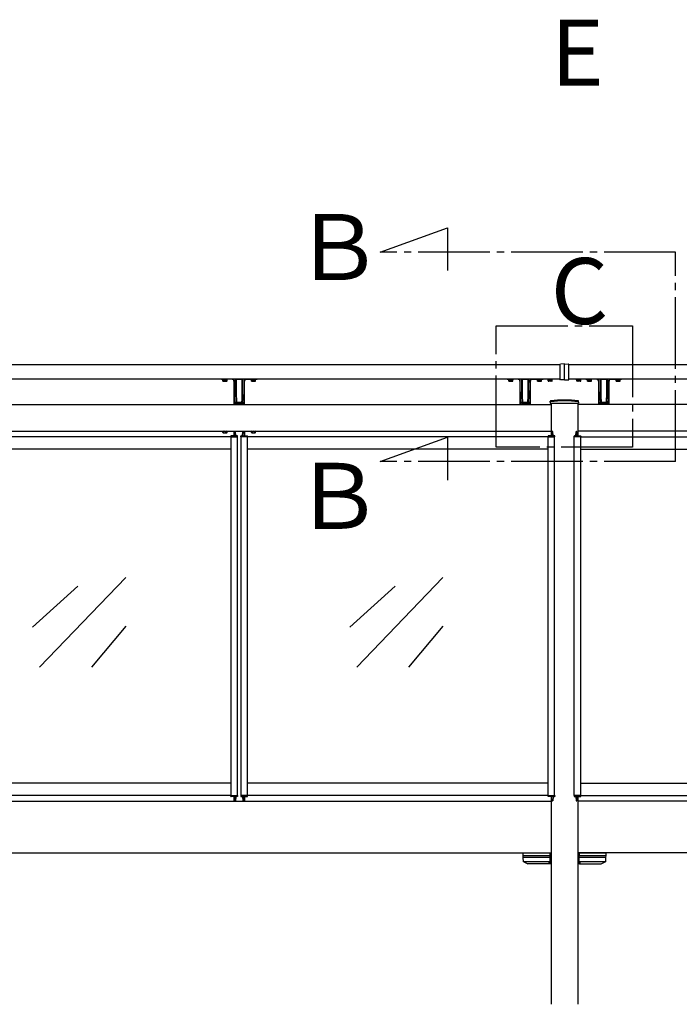
# Model space of a CAD drawing. Extents: x 0 to 1386, y 0 to 2244.
# Drawn here: x 983 to 1075, y 1799 to 1937 of the extents above; entities that cross this region are included whole.
import ezdxf

# ---------------------------------------------------------------- set-up
doc = ezdxf.new("R2010")
doc.units = 0
doc.linetypes.add('YCENTER_1', pattern=[13, 10, -1, 1, -1])
doc.linetypes.add('YHIDDEN_1', pattern=[4, 3, -1])
doc.layers.add('YKK_A1', color=4, linetype='CONTINUOUS', lineweight=30)
doc.styles.get("Standard").update_dxf_attribs({"font": 'txt', "bigfont": 'BIGFONT'})

msp = doc.modelspace()

# ---------------------------------------------------------------- linework, layer by layer
at = {"layer": 'YKK_A1', "linetype": 'YCENTER_1'}
for p, q in [((1033.56, 1904.23), (1042.95, 1907.65)), ((1042.95, 1907.65), (1042.95, 1901.65)), ((1074.88, 1904.23), (1033.56, 1904.23)), ((1074.88, 1874.93), (1074.88, 1904.23)), ((1049.79, 1893.93), (1068.86, 1893.93)), ((1049.79, 1876.96), (1049.79, 1893.93)), ((1068.86, 1893.93), (1068.86, 1876.96)), ((1033.56, 1874.93), (1042.95, 1878.35)), ((1042.95, 1878.35), (1042.95, 1872.35)), ((1068.86, 1876.96), (1049.79, 1876.96)), ((1074.88, 1874.93), (1033.56, 1874.93))]:
    msp.add_line(p, q, dxfattribs=at)
at = {"layer": 'YKK_A1'}
for p, q in [((1058.7, 1888.47), (928.57, 1888.47)), ((1190.08, 1888.47), (1059.95, 1888.47)), ((1058.7, 1886.47), (928.56, 1886.47)), ((1011.38, 1886.44), (1011.38, 1886.44)), ((1012.84, 1886.44), (1011.38, 1886.44)), ((1012.85, 1886.44), (1012.84, 1886.44)), ((1012.84, 1886.44), (1012.84, 1886.44)), ((1013.08, 1886.19), (1013.08, 1882.94)), ((1013.11, 1886.42), (1013.1, 1886.44)), ((1013.13, 1886.39), (1013.11, 1886.42)), ((1013.15, 1886.29), (1013.13, 1886.39)), ((1013.15, 1886.28), (1013.15, 1886.29)), ((1013.15, 1885.91), (1013.15, 1886.28)), ((1013.15, 1885.56), (1013.15, 1885.91)), ((1013.15, 1885.23), (1013.15, 1885.56)), ((1013.35, 1886.39), (1013.36, 1886.44)), ((1013.35, 1885.93), (1013.35, 1886.39)), ((1013.35, 1885.49), (1013.35, 1885.93)), ((1013.35, 1884.92), (1013.35, 1885.49)), ((1013.41, 1886.39), (1013.4, 1886.36)), ((1013.4, 1886.36), (1013.4, 1885.89)), ((1013.4, 1885.89), (1013.4, 1885.45)), ((1013.4, 1885.45), (1013.4, 1884.89)), ((1013.41, 1886.47), (1013.41, 1886.47)), ((1013.47, 1886.45), (1013.44, 1886.43)), ((1013.5, 1886.46), (1013.47, 1886.45)), ((1013.5, 1886.46), (1014.15, 1886.46)), ((1014.19, 1886.45), (1014.15, 1886.46)), ((1014.22, 1886.43), (1014.19, 1886.45)), ((1014.25, 1886.47), (1014.25, 1886.47)), ((1014.25, 1886.36), (1014.25, 1886.39)), ((1014.26, 1885.89), (1014.25, 1886.36)), ((1014.25, 1884.88), (1014.26, 1885.45)), ((1014.26, 1885.45), (1014.26, 1885.89)), ((1014.29, 1886.44), (1014.3, 1886.39)), ((1014.3, 1886.39), (1014.31, 1885.93)), ((1014.31, 1885.49), (1014.3, 1884.92)), ((1014.31, 1885.93), (1014.31, 1885.49)), ((1014.53, 1886.39), (1014.5, 1886.29)), ((1014.5, 1886.29), (1014.5, 1886.28)), ((1014.5, 1886.28), (1014.51, 1885.65)), ((1014.51, 1885.65), (1014.51, 1885.06)), ((1014.54, 1886.41), (1014.53, 1886.39)), ((1014.56, 1886.44), (1014.54, 1886.41)), ((1014.58, 1882.94), (1014.58, 1886.19)), ((1014.82, 1886.44), (1014.8, 1886.44)), ((1014.82, 1886.44), (1014.82, 1886.44)), ((1014.82, 1886.44), (1016.28, 1886.44)), ((1016.28, 1886.44), (1016.28, 1886.44)), ((1051.38, 1886.44), (1051.38, 1886.44)), ((1052.84, 1886.44), (1051.38, 1886.44)), ((1052.85, 1886.44), (1052.84, 1886.44)), ((1052.84, 1886.44), (1052.84, 1886.44)), ((1053.08, 1886.19), (1053.08, 1882.94)), ((1053.11, 1886.42), (1053.1, 1886.44)), ((1053.13, 1886.39), (1053.11, 1886.42)), ((1053.15, 1886.29), (1053.13, 1886.39)), ((1053.15, 1886.28), (1053.15, 1886.29)), ((1053.15, 1885.91), (1053.15, 1886.28)), ((1053.15, 1885.56), (1053.15, 1885.91)), ((1053.15, 1885.23), (1053.15, 1885.56)), ((1053.35, 1886.39), (1053.36, 1886.44)), ((1053.35, 1885.93), (1053.35, 1886.39)), ((1053.35, 1885.49), (1053.35, 1885.93)), ((1053.35, 1884.92), (1053.35, 1885.49)), ((1053.41, 1886.39), (1053.4, 1886.36)), ((1053.4, 1886.36), (1053.4, 1885.89)), ((1053.4, 1885.89), (1053.4, 1885.45)), ((1053.4, 1885.45), (1053.4, 1884.89)), ((1053.41, 1886.47), (1053.41, 1886.47)), ((1053.47, 1886.45), (1053.44, 1886.43)), ((1053.5, 1886.46), (1053.47, 1886.45)), ((1053.5, 1886.46), (1054.15, 1886.46)), ((1054.19, 1886.45), (1054.15, 1886.46)), ((1054.22, 1886.43), (1054.19, 1886.45)), ((1054.25, 1886.47), (1054.25, 1886.47)), ((1054.25, 1886.36), (1054.25, 1886.39)), ((1054.26, 1885.89), (1054.25, 1886.36)), ((1054.25, 1884.88), (1054.26, 1885.45)), ((1054.26, 1885.45), (1054.26, 1885.89)), ((1054.29, 1886.44), (1054.3, 1886.39)), ((1054.3, 1886.39), (1054.31, 1885.93)), ((1054.31, 1885.49), (1054.3, 1884.92)), ((1054.31, 1885.93), (1054.31, 1885.49)), ((1054.53, 1886.39), (1054.5, 1886.29)), ((1054.5, 1886.29), (1054.5, 1886.28)), ((1054.5, 1886.28), (1054.51, 1885.65)), ((1054.51, 1885.65), (1054.51, 1885.06)), ((1054.54, 1886.41), (1054.53, 1886.39)), ((1054.56, 1886.44), (1054.54, 1886.41)), ((1054.58, 1882.94), (1054.58, 1886.19)), ((1054.82, 1886.44), (1054.8, 1886.44)), ((1054.82, 1886.44), (1054.82, 1886.44)), ((1054.82, 1886.44), (1056.28, 1886.44)), ((1056.28, 1886.44), (1056.28, 1886.44)), ((1057, 1886.47), (1057.65, 1886.47)), ((1057, 1886.47), (1057, 1886.47)), ((1057.03, 1886.47), (1057.63, 1886.47)), ((1057.03, 1886.39), (1057.03, 1886.47)), ((1057.03, 1886.39), (1057.63, 1886.39)), ((1057.04, 1886.37), (1057.08, 1886.39)), ((1057.04, 1886.22), (1057.04, 1886.37)), ((1057.04, 1886.22), (1057.08, 1886.19)), ((1057.08, 1886.39), (1057.57, 1886.39)), ((1057.57, 1886.19), (1057.08, 1886.19)), ((1057.18, 1886.22), (1057.18, 1886.37)), ((1057.47, 1886.22), (1057.47, 1886.37)), ((1057.62, 1886.37), (1057.57, 1886.39)), ((1057.62, 1886.22), (1057.57, 1886.19)), ((1057.62, 1886.22), (1057.62, 1886.37)), ((1057.63, 1886.39), (1057.63, 1886.47)), ((1057.65, 1886.47), (1057.65, 1886.47)), ((1190.1, 1886.47), (1059.95, 1886.47)), ((1061, 1886.47), (1061.65, 1886.47)), ((1061, 1886.47), (1061, 1886.47)), ((1061.03, 1886.47), (1061.63, 1886.47)), ((1061.03, 1886.39), (1061.03, 1886.47)), ((1061.03, 1886.39), (1061.63, 1886.39)), ((1061.04, 1886.37), (1061.08, 1886.39)), ((1061.04, 1886.22), (1061.04, 1886.37)), ((1061.04, 1886.22), (1061.08, 1886.19)), ((1061.08, 1886.39), (1061.57, 1886.39)), ((1061.57, 1886.19), (1061.08, 1886.19)), ((1061.18, 1886.22), (1061.18, 1886.37)), ((1061.47, 1886.22), (1061.47, 1886.37)), ((1061.62, 1886.37), (1061.57, 1886.39)), ((1061.62, 1886.22), (1061.57, 1886.19)), ((1061.62, 1886.22), (1061.62, 1886.37)), ((1061.63, 1886.39), (1061.63, 1886.47)), ((1061.65, 1886.47), (1061.65, 1886.47)), ((1062.38, 1886.44), (1062.38, 1886.44)), ((1063.84, 1886.44), (1062.38, 1886.44)), ((1063.85, 1886.44), (1063.84, 1886.44)), ((1063.84, 1886.44), (1063.84, 1886.44)), ((1064.08, 1886.19), (1064.08, 1882.94)), ((1064.11, 1886.42), (1064.1, 1886.44)), ((1064.13, 1886.39), (1064.11, 1886.42)), ((1064.15, 1886.29), (1064.13, 1886.39)), ((1064.15, 1886.28), (1064.15, 1886.29)), ((1064.15, 1885.91), (1064.15, 1886.28)), ((1064.15, 1885.56), (1064.15, 1885.91)), ((1064.15, 1885.23), (1064.15, 1885.56)), ((1064.35, 1886.39), (1064.36, 1886.44)), ((1064.35, 1885.93), (1064.35, 1886.39)), ((1064.35, 1885.49), (1064.35, 1885.93)), ((1064.35, 1884.92), (1064.35, 1885.49)), ((1064.41, 1886.39), (1064.4, 1886.36)), ((1064.4, 1886.36), (1064.4, 1885.89)), ((1064.4, 1885.89), (1064.4, 1885.45)), ((1064.4, 1885.45), (1064.4, 1884.89)), ((1064.41, 1886.47), (1064.41, 1886.47)), ((1064.47, 1886.45), (1064.44, 1886.43)), ((1064.5, 1886.46), (1064.47, 1886.45)), ((1064.5, 1886.46), (1065.15, 1886.46)), ((1065.19, 1886.45), (1065.15, 1886.46)), ((1065.22, 1886.43), (1065.19, 1886.45)), ((1065.25, 1886.47), (1065.25, 1886.47)), ((1065.25, 1886.36), (1065.25, 1886.39)), ((1065.26, 1885.89), (1065.25, 1886.36)), ((1065.25, 1884.88), (1065.26, 1885.45)), ((1065.26, 1885.45), (1065.26, 1885.89)), ((1065.29, 1886.44), (1065.3, 1886.39)), ((1065.3, 1886.39), (1065.31, 1885.93)), ((1065.31, 1885.49), (1065.3, 1884.92)), ((1065.31, 1885.93), (1065.31, 1885.49)), ((1065.53, 1886.39), (1065.5, 1886.29)), ((1065.5, 1886.29), (1065.5, 1886.28)), ((1065.5, 1886.28), (1065.51, 1885.65)), ((1065.51, 1885.65), (1065.51, 1885.06)), ((1065.54, 1886.41), (1065.53, 1886.39)), ((1065.56, 1886.44), (1065.54, 1886.41)), ((1065.58, 1882.94), (1065.58, 1886.19)), ((1065.82, 1886.44), (1065.8, 1886.44)), ((1065.82, 1886.44), (1065.82, 1886.44)), ((1065.82, 1886.44), (1067.28, 1886.44)), ((1067.28, 1886.44), (1067.28, 1886.44)), ((1013.15, 1884.91), (1013.15, 1885.23)), ((1013.16, 1884.55), (1013.15, 1884.91)), ((1013.16, 1884.21), (1013.16, 1884.55)), ((1013.17, 1883.9), (1013.16, 1884.21)), ((1013.36, 1884.41), (1013.35, 1884.92)), ((1013.37, 1884.1), (1013.36, 1884.41)), ((1013.38, 1883.81), (1013.37, 1884.1)), ((1013.4, 1884.89), (1013.41, 1884.37)), ((1013.41, 1884.37), (1013.42, 1884.06)), ((1013.42, 1884.06), (1013.43, 1883.77)), ((1014.23, 1883.77), (1014.24, 1884.05)), ((1014.24, 1884.05), (1014.25, 1884.37)), ((1014.25, 1884.37), (1014.25, 1884.88)), ((1014.29, 1884.1), (1014.28, 1883.82)), ((1014.3, 1884.41), (1014.29, 1884.1)), ((1014.3, 1884.92), (1014.3, 1884.41)), ((1014.5, 1884.5), (1014.49, 1884.24)), ((1014.49, 1884.24), (1014.49, 1883.99)), ((1014.51, 1885.06), (1014.5, 1884.77)), ((1014.5, 1884.77), (1014.5, 1884.5)), ((1053.15, 1884.91), (1053.15, 1885.23)), ((1053.16, 1884.55), (1053.15, 1884.91)), ((1053.16, 1884.21), (1053.16, 1884.55)), ((1053.17, 1883.9), (1053.16, 1884.21)), ((1053.36, 1884.41), (1053.35, 1884.92)), ((1053.37, 1884.1), (1053.36, 1884.41)), ((1053.38, 1883.81), (1053.37, 1884.1)), ((1053.4, 1884.89), (1053.41, 1884.37)), ((1053.41, 1884.37), (1053.42, 1884.06)), ((1053.42, 1884.06), (1053.43, 1883.77)), ((1054.23, 1883.77), (1054.24, 1884.05)), ((1054.24, 1884.05), (1054.25, 1884.37)), ((1054.25, 1884.37), (1054.25, 1884.88)), ((1054.29, 1884.1), (1054.28, 1883.82)), ((1054.3, 1884.41), (1054.29, 1884.1)), ((1054.3, 1884.92), (1054.3, 1884.41)), ((1054.5, 1884.5), (1054.49, 1884.24)), ((1054.49, 1884.24), (1054.49, 1883.99)), ((1054.51, 1885.06), (1054.5, 1884.77)), ((1054.5, 1884.77), (1054.5, 1884.5)), ((1064.15, 1884.91), (1064.15, 1885.23)), ((1064.16, 1884.55), (1064.15, 1884.91)), ((1064.16, 1884.21), (1064.16, 1884.55)), ((1064.17, 1883.9), (1064.16, 1884.21)), ((1064.36, 1884.41), (1064.35, 1884.92)), ((1064.37, 1884.1), (1064.36, 1884.41)), ((1064.38, 1883.81), (1064.37, 1884.1)), ((1064.4, 1884.89), (1064.41, 1884.37)), ((1064.41, 1884.37), (1064.42, 1884.06)), ((1064.42, 1884.06), (1064.43, 1883.77)), ((1065.23, 1883.77), (1065.24, 1884.05)), ((1065.24, 1884.05), (1065.25, 1884.37)), ((1065.25, 1884.37), (1065.25, 1884.88)), ((1065.29, 1884.1), (1065.28, 1883.82)), ((1065.3, 1884.41), (1065.29, 1884.1)), ((1065.3, 1884.92), (1065.3, 1884.41)), ((1065.5, 1884.5), (1065.49, 1884.24)), ((1065.49, 1884.24), (1065.49, 1883.99)), ((1065.51, 1885.06), (1065.5, 1884.77)), ((1065.5, 1884.77), (1065.5, 1884.5)), ((924.7, 1882.94), (1057.45, 1882.94)), ((1013.19, 1883.5), (1013.17, 1883.9)), ((1013.21, 1883.16), (1013.19, 1883.5)), ((1013.2, 1883.05), (1013.21, 1883.12)), ((1013.2, 1882.98), (1013.2, 1883.05)), ((1013.2, 1882.98), (1013.2, 1882.98)), ((1013.26, 1883.21), (1013.46, 1883.21)), ((1013.3, 1882.96), (1013.3, 1882.94)), ((1014.35, 1882.96), (1013.3, 1882.96)), ((1013.39, 1883.56), (1013.38, 1883.81)), ((1013.4, 1883.33), (1013.39, 1883.56)), ((1013.4, 1883.3), (1013.4, 1883.33)), ((1013.42, 1883.25), (1013.4, 1883.3)), ((1013.46, 1883.21), (1013.42, 1883.25)), ((1013.43, 1883.77), (1013.44, 1883.51)), ((1013.44, 1883.51), (1013.45, 1883.28)), ((1013.45, 1883.28), (1013.45, 1883.26)), ((1013.45, 1883.26), (1013.49, 1883.21)), ((1013.49, 1883.21), (1013.49, 1883.2)), ((1014.11, 1883.18), (1013.55, 1883.18)), ((1013.55, 1883.18), (1013.55, 1883.18)), ((1013.56, 1883.18), (1014.1, 1883.18)), ((1014.1, 1883.14), (1013.56, 1883.14)), ((1014.11, 1883.18), (1014.11, 1883.18)), ((1014.16, 1883.2), (1014.2, 1883.25)), ((1014.2, 1883.26), (1014.21, 1883.28)), ((1014.2, 1883.25), (1014.2, 1883.26)), ((1014.23, 1883.25), (1014.2, 1883.21)), ((1014.2, 1883.21), (1014.4, 1883.21)), ((1014.21, 1883.28), (1014.22, 1883.51)), ((1014.22, 1883.51), (1014.23, 1883.77)), ((1014.25, 1883.3), (1014.23, 1883.25)), ((1014.26, 1883.33), (1014.25, 1883.3)), ((1014.27, 1883.56), (1014.26, 1883.33)), ((1014.28, 1883.82), (1014.27, 1883.56)), ((1014.35, 1882.94), (1014.35, 1882.96)), ((1014.46, 1883.34), (1014.45, 1883.16)), ((1014.45, 1883.12), (1014.45, 1883.02)), ((1014.45, 1883.02), (1014.45, 1882.98)), ((1014.45, 1882.98), (1014.45, 1882.98)), ((1014.47, 1883.54), (1014.46, 1883.34)), ((1014.48, 1883.76), (1014.47, 1883.54)), ((1014.49, 1883.99), (1014.48, 1883.76)), ((1053.19, 1883.5), (1053.17, 1883.9)), ((1053.21, 1883.16), (1053.19, 1883.5)), ((1053.2, 1883.05), (1053.21, 1883.12)), ((1053.2, 1882.98), (1053.2, 1883.05)), ((1053.2, 1882.98), (1053.2, 1882.98)), ((1053.26, 1883.21), (1053.46, 1883.21)), ((1053.3, 1882.96), (1053.3, 1882.94)), ((1054.35, 1882.96), (1053.3, 1882.96)), ((1053.39, 1883.56), (1053.38, 1883.81)), ((1053.4, 1883.33), (1053.39, 1883.56)), ((1053.4, 1883.3), (1053.4, 1883.33)), ((1053.42, 1883.25), (1053.4, 1883.3)), ((1053.46, 1883.21), (1053.42, 1883.25)), ((1053.43, 1883.77), (1053.44, 1883.51)), ((1053.44, 1883.51), (1053.45, 1883.28)), ((1053.45, 1883.28), (1053.45, 1883.26)), ((1053.45, 1883.26), (1053.49, 1883.21)), ((1053.49, 1883.21), (1053.49, 1883.2)), ((1054.11, 1883.18), (1053.55, 1883.18)), ((1053.55, 1883.18), (1053.55, 1883.18)), ((1053.56, 1883.18), (1054.1, 1883.18)), ((1054.1, 1883.14), (1053.56, 1883.14)), ((1054.11, 1883.18), (1054.11, 1883.18)), ((1054.16, 1883.2), (1054.2, 1883.25)), ((1054.2, 1883.26), (1054.21, 1883.28)), ((1054.2, 1883.25), (1054.2, 1883.26)), ((1054.23, 1883.25), (1054.2, 1883.21)), ((1054.2, 1883.21), (1054.4, 1883.21)), ((1054.21, 1883.28), (1054.22, 1883.51)), ((1054.22, 1883.51), (1054.23, 1883.77)), ((1054.25, 1883.3), (1054.23, 1883.25)), ((1054.26, 1883.33), (1054.25, 1883.3)), ((1054.27, 1883.56), (1054.26, 1883.33)), ((1054.28, 1883.82), (1054.27, 1883.56)), ((1054.35, 1882.94), (1054.35, 1882.96)), ((1054.46, 1883.34), (1054.45, 1883.16)), ((1054.45, 1883.12), (1054.45, 1883.02)), ((1054.45, 1883.02), (1054.45, 1882.98)), ((1054.45, 1882.98), (1054.45, 1882.98)), ((1054.47, 1883.54), (1054.46, 1883.34)), ((1054.48, 1883.76), (1054.47, 1883.54)), ((1054.49, 1883.99), (1054.48, 1883.76)), ((1057.45, 1883.09), (1057.45, 1878.54)), ((1061.2, 1883.09), (1061.2, 1878.54)), ((1193.95, 1882.94), (1061.2, 1882.94)), ((1064.19, 1883.5), (1064.17, 1883.9)), ((1064.21, 1883.16), (1064.19, 1883.5)), ((1064.2, 1883.05), (1064.21, 1883.12)), ((1064.2, 1882.98), (1064.2, 1883.05)), ((1064.2, 1882.98), (1064.2, 1882.98)), ((1064.26, 1883.21), (1064.46, 1883.21)), ((1064.3, 1882.96), (1064.3, 1882.94)), ((1065.35, 1882.96), (1064.3, 1882.96)), ((1064.39, 1883.56), (1064.38, 1883.81)), ((1064.4, 1883.33), (1064.39, 1883.56)), ((1064.4, 1883.3), (1064.4, 1883.33)), ((1064.42, 1883.25), (1064.4, 1883.3)), ((1064.46, 1883.21), (1064.42, 1883.25)), ((1064.43, 1883.77), (1064.44, 1883.51)), ((1064.44, 1883.51), (1064.45, 1883.28)), ((1064.45, 1883.28), (1064.45, 1883.26)), ((1064.45, 1883.26), (1064.49, 1883.21)), ((1064.49, 1883.21), (1064.49, 1883.2)), ((1065.11, 1883.18), (1064.55, 1883.18)), ((1064.55, 1883.18), (1064.55, 1883.18)), ((1064.56, 1883.18), (1065.1, 1883.18)), ((1065.1, 1883.14), (1064.56, 1883.14)), ((1065.11, 1883.18), (1065.11, 1883.18)), ((1065.16, 1883.2), (1065.2, 1883.25)), ((1065.2, 1883.26), (1065.21, 1883.28)), ((1065.2, 1883.25), (1065.2, 1883.26)), ((1065.23, 1883.25), (1065.2, 1883.21)), ((1065.2, 1883.21), (1065.4, 1883.21)), ((1065.21, 1883.28), (1065.22, 1883.51)), ((1065.22, 1883.51), (1065.23, 1883.77)), ((1065.25, 1883.3), (1065.23, 1883.25)), ((1065.26, 1883.33), (1065.25, 1883.3)), ((1065.27, 1883.56), (1065.26, 1883.33)), ((1065.28, 1883.82), (1065.27, 1883.56)), ((1065.35, 1882.94), (1065.35, 1882.96)), ((1065.46, 1883.34), (1065.45, 1883.16)), ((1065.45, 1883.12), (1065.45, 1883.02)), ((1065.45, 1883.02), (1065.45, 1882.98)), ((1065.45, 1882.98), (1065.45, 1882.98)), ((1065.47, 1883.54), (1065.46, 1883.34)), ((1065.48, 1883.76), (1065.47, 1883.54)), ((1065.49, 1883.99), (1065.48, 1883.76)), ((924.7, 1879.19), (1057.45, 1879.19)), ((1011.54, 1879.17), (1012.12, 1879.17)), ((1013.08, 1879.19), (1013.08, 1878.54)), ((1013.24, 1879.14), (1013.2, 1878.54)), ((1013.31, 1879.16), (1013.26, 1879.16)), ((1013.37, 1878.54), (1013.33, 1879.14)), ((1014.29, 1878.54), (1014.32, 1879.14)), ((1014.35, 1879.16), (1014.39, 1879.16)), ((1014.42, 1879.14), (1014.46, 1878.54)), ((1014.58, 1879.19), (1014.58, 1878.54)), ((1015.54, 1879.17), (1016.12, 1879.17)), ((1057.61, 1879.14), (1057.58, 1878.54)), ((1057.68, 1879.16), (1057.64, 1879.16)), ((1057.75, 1878.54), (1057.71, 1879.14)), ((1060.91, 1878.54), (1060.95, 1879.14)), ((1060.97, 1879.16), (1061.02, 1879.16)), ((1061.04, 1879.14), (1061.08, 1878.54)), ((1193.95, 1879.19), (1061.2, 1879.19)), ((1012.68, 1878.41), (969.48, 1878.41)), ((1012.66, 1878.51), (1012.65, 1878.41)), ((1012.65, 1878.41), (1012.68, 1878.41)), ((1013.57, 1878.54), (1012.68, 1878.54)), ((1012.68, 1828.21), (1012.68, 1878.41)), ((1012.68, 1878.41), (1013.58, 1878.41)), ((1013.58, 1828.21), (1013.58, 1878.41)), ((1013.58, 1878.41), (1013.6, 1878.41)), ((1013.6, 1878.41), (1013.6, 1878.51)), ((1014.05, 1878.41), (1014.06, 1878.51)), ((1014.08, 1878.41), (1014.05, 1878.41)), ((1014.08, 1878.54), (1014.97, 1878.54)), ((1014.08, 1828.21), (1014.08, 1878.41)), ((1014.98, 1878.41), (1014.08, 1878.41)), ((1057.05, 1878.41), (1014.98, 1878.41)), ((1014.98, 1828.21), (1014.98, 1878.41)), ((1015, 1878.41), (1014.98, 1878.41)), ((1015, 1878.51), (1015, 1878.41)), ((1057.03, 1878.51), (1057.03, 1878.41)), ((1057.03, 1878.41), (1057.05, 1878.41)), ((1057.05, 1828.21), (1057.05, 1878.41)), ((1057.05, 1878.41), (1057.95, 1878.41)), ((1057.95, 1878.54), (1057.06, 1878.54)), ((1057.95, 1828.21), (1057.95, 1878.41)), ((1057.95, 1878.41), (1057.98, 1878.41)), ((1057.98, 1878.41), (1057.97, 1878.51)), ((1060.68, 1878.41), (1060.68, 1878.51)), ((1060.7, 1878.41), (1060.68, 1878.41)), ((1060.7, 1828.21), (1060.7, 1878.41)), ((1061.6, 1878.41), (1060.7, 1878.41)), ((1060.71, 1878.54), (1061.6, 1878.54)), ((1061.6, 1878.41), (1103.68, 1878.41)), ((1061.6, 1828.21), (1061.6, 1878.41)), ((1061.63, 1878.41), (1061.6, 1878.41)), ((1061.62, 1878.51), (1061.63, 1878.41)), ((1012.68, 1876.66), (969.48, 1876.66)), ((1057.05, 1876.66), (1014.98, 1876.66)), ((1061.6, 1876.66), (1103.68, 1876.66)), ((997.96, 1858.7), (985.9, 1846.18)), ((1042.33, 1858.7), (1030.27, 1846.18)), ((991.27, 1857.52), (984.91, 1851.79)), ((1035.65, 1857.52), (1029.28, 1851.79)), ((997.96, 1851.91), (993.15, 1846.18)), ((1042.33, 1851.91), (1037.52, 1846.18)), ((1012.68, 1829.96), (969.48, 1829.96)), ((1057.05, 1829.96), (1014.98, 1829.96)), ((1061.6, 1829.96), (1103.68, 1829.96)), ((1012.68, 1828.21), (969.48, 1828.21)), ((1012.66, 1828.11), (1012.65, 1828.21)), ((1012.65, 1828.21), (1012.68, 1828.21)), ((1012.68, 1828.21), (1013.58, 1828.21)), ((1013.57, 1828.09), (1012.68, 1828.09)), ((1013.08, 1828.09), (1013.08, 1827.44)), ((1013.24, 1827.49), (1013.2, 1828.09)), ((1013.37, 1828.09), (1013.33, 1827.49)), ((1013.58, 1828.21), (1013.6, 1828.21)), ((1013.6, 1828.21), (1013.6, 1828.11)), ((1014.05, 1828.21), (1014.06, 1828.11)), ((1014.08, 1828.21), (1014.05, 1828.21)), ((1014.98, 1828.21), (1014.08, 1828.21)), ((1014.08, 1828.09), (1014.97, 1828.09)), ((1014.29, 1828.09), (1014.32, 1827.49)), ((1014.42, 1827.49), (1014.46, 1828.09)), ((1014.58, 1828.09), (1014.58, 1827.44)), ((1057.05, 1828.21), (1014.98, 1828.21)), ((1015, 1828.21), (1014.98, 1828.21)), ((1015, 1828.11), (1015, 1828.21)), ((1057.03, 1828.11), (1057.03, 1828.21)), ((1057.03, 1828.21), (1057.05, 1828.21)), ((1057.05, 1828.21), (1057.95, 1828.21)), ((1057.95, 1828.09), (1057.06, 1828.09)), ((1057.45, 1828.09), (1057.45, 1799.02)), ((1057.61, 1827.49), (1057.58, 1828.09)), ((1057.75, 1828.09), (1057.71, 1827.49)), ((1057.95, 1828.21), (1057.98, 1828.21)), ((1057.98, 1828.21), (1057.97, 1828.11)), ((1060.68, 1828.21), (1060.68, 1828.11)), ((1060.7, 1828.21), (1060.68, 1828.21)), ((1061.6, 1828.21), (1060.7, 1828.21)), ((1060.71, 1828.09), (1061.6, 1828.09)), ((1060.91, 1828.09), (1060.95, 1827.49)), ((1061.04, 1827.49), (1061.08, 1828.09)), ((1061.2, 1828.09), (1061.2, 1799.02)), ((1061.6, 1828.21), (1103.68, 1828.21)), ((1061.63, 1828.21), (1061.6, 1828.21)), ((1061.62, 1828.11), (1061.63, 1828.21)), ((924.7, 1827.44), (1057.45, 1827.44)), ((1013.31, 1827.46), (1013.26, 1827.46)), ((1014.35, 1827.46), (1014.39, 1827.46)), ((1057.68, 1827.46), (1057.64, 1827.46)), ((1060.97, 1827.46), (1061.02, 1827.46)), ((1193.95, 1827.44), (1061.2, 1827.44)), ((924.7, 1820.19), (1057.45, 1820.19)), ((1053.55, 1819.83), (1053.53, 1820.19)), ((1053.53, 1820.19), (1053.55, 1820.19)), ((1053.55, 1820.19), (1057.28, 1820.19)), ((1053.57, 1819.56), (1053.55, 1819.83)), ((1057.28, 1819.81), (1053.57, 1819.81)), ((1053.6, 1818.97), (1053.57, 1819.56)), ((1057.28, 1819.54), (1053.59, 1819.54)), ((1057.28, 1820.19), (1057.28, 1819.83)), ((1057.28, 1820.19), (1057.43, 1820.19)), ((1057.28, 1819.95), (1057.43, 1819.95)), ((1057.28, 1819.83), (1057.28, 1819.81)), ((1057.28, 1819.81), (1057.28, 1819.54)), ((1057.43, 1819.69), (1057.28, 1819.69)), ((1057.28, 1819.54), (1057.28, 1818.71)), ((1057.43, 1819.95), (1057.43, 1820.19)), ((1057.43, 1820.19), (1057.45, 1820.19)), ((1057.43, 1819.69), (1057.43, 1819.95)), ((1057.43, 1819.69), (1057.43, 1818.94)), ((1193.95, 1820.19), (1061.2, 1820.19)), ((1061.2, 1820.19), (1061.23, 1820.19)), ((1061.23, 1819.95), (1061.23, 1820.19)), ((1061.38, 1820.19), (1061.23, 1820.19)), ((1061.38, 1819.95), (1061.23, 1819.95)), ((1061.23, 1819.95), (1061.23, 1819.69)), ((1061.23, 1819.69), (1061.38, 1819.69)), ((1061.23, 1818.94), (1061.23, 1819.69)), ((1061.38, 1820.19), (1061.38, 1819.83)), ((1061.38, 1820.19), (1065.1, 1820.19)), ((1061.38, 1819.81), (1061.38, 1819.83)), ((1065.08, 1819.81), (1061.38, 1819.81)), ((1061.38, 1819.54), (1061.38, 1819.81)), ((1065.06, 1819.54), (1061.38, 1819.54)), ((1061.38, 1818.71), (1061.38, 1819.54)), ((1065.09, 1819.56), (1065.05, 1818.97)), ((1065.11, 1819.83), (1065.09, 1819.56)), ((1065.1, 1820.19), (1065.13, 1820.19)), ((1065.13, 1820.19), (1065.11, 1819.83)), ((1053.63, 1818.94), (1053.62, 1818.95)), ((1053.62, 1818.95), (1053.62, 1818.95)), ((1057.18, 1818.94), (1053.63, 1818.94)), ((1053.63, 1818.94), (1054.18, 1818.69)), ((1053.63, 1818.94), (1053.63, 1818.94)), ((1057.2, 1818.69), (1054.18, 1818.69)), ((1057.18, 1818.71), (1057.18, 1818.94)), ((1057.28, 1818.69), (1057.2, 1818.69)), ((1057.45, 1818.84), (1057.28, 1818.84)), ((1057.28, 1818.71), (1057.28, 1818.69)), ((1057.43, 1818.69), (1057.28, 1818.69)), ((1057.43, 1818.94), (1057.45, 1818.94)), ((1057.43, 1818.84), (1057.43, 1818.69)), ((1057.43, 1818.69), (1057.45, 1818.69)), ((1061.2, 1818.94), (1061.23, 1818.94)), ((1061.38, 1818.84), (1061.2, 1818.84)), ((1061.2, 1818.69), (1061.23, 1818.69)), ((1061.23, 1818.69), (1061.23, 1818.84)), ((1061.38, 1818.69), (1061.23, 1818.69)), ((1061.38, 1818.69), (1061.38, 1818.71)), ((1061.45, 1818.69), (1061.38, 1818.69)), ((1061.45, 1818.69), (1064.48, 1818.69)), ((1061.48, 1818.94), (1061.48, 1818.71)), ((1065.02, 1818.94), (1061.48, 1818.94)), ((1064.48, 1818.69), (1065.02, 1818.94)), ((1065.03, 1818.94), (1065.02, 1818.94)), ((1065.04, 1818.95), (1065.03, 1818.95)), ((1065.03, 1818.95), (1065.03, 1818.94))]:
    msp.add_line(p, q, dxfattribs=at)
at = {"layer": 'YKK_A1', "linetype": 'Continuous', "ltscale": 2}
for p, q in [((1058.7, 1888.52), (1058.7, 1886.42)), ((1059.33, 1888.59), (1058.75, 1888.57)), ((1059.33, 1886.36), (1059.33, 1888.59)), ((1059.33, 1888.59), (1059.9, 1888.57)), ((1059.95, 1886.42), (1059.95, 1888.52)), ((1059.33, 1886.36), (1058.75, 1886.37)), ((1059.33, 1886.36), (1059.9, 1886.37))]:
    msp.add_line(p, q, dxfattribs=at)
at = {"layer": 'YKK_A1', "ltscale": 2}
for p, q in [((1011.5, 1886.43), (1011.5, 1886.44)), ((1011.5, 1886.43), (1012.15, 1886.43)), ((1011.52, 1886.43), (1012.13, 1886.43)), ((1011.52, 1886.36), (1011.52, 1886.43)), ((1011.52, 1886.36), (1012.13, 1886.36)), ((1011.54, 1886.33), (1011.58, 1886.36)), ((1011.54, 1886.18), (1011.54, 1886.33)), ((1011.54, 1886.18), (1011.58, 1886.16)), ((1011.58, 1886.36), (1012.07, 1886.36)), ((1012.07, 1886.16), (1011.58, 1886.16)), ((1011.68, 1886.18), (1011.68, 1886.33)), ((1011.97, 1886.18), (1011.97, 1886.33)), ((1012.12, 1886.33), (1012.07, 1886.36)), ((1012.12, 1886.18), (1012.07, 1886.16)), ((1012.12, 1886.18), (1012.12, 1886.33)), ((1012.13, 1886.36), (1012.13, 1886.43)), ((1012.15, 1886.43), (1012.15, 1886.44)), ((1015.5, 1886.43), (1015.5, 1886.44)), ((1015.5, 1886.43), (1016.15, 1886.43)), ((1015.53, 1886.43), (1016.13, 1886.43)), ((1015.53, 1886.36), (1015.53, 1886.43)), ((1015.53, 1886.36), (1016.13, 1886.36)), ((1015.54, 1886.33), (1015.58, 1886.36)), ((1015.54, 1886.18), (1015.54, 1886.33)), ((1015.54, 1886.18), (1015.58, 1886.16)), ((1015.58, 1886.36), (1016.07, 1886.36)), ((1016.07, 1886.16), (1015.58, 1886.16)), ((1015.68, 1886.18), (1015.68, 1886.33)), ((1015.97, 1886.18), (1015.97, 1886.33)), ((1016.12, 1886.33), (1016.07, 1886.36)), ((1016.12, 1886.18), (1016.07, 1886.16)), ((1016.12, 1886.18), (1016.12, 1886.33)), ((1016.13, 1886.36), (1016.13, 1886.43)), ((1016.15, 1886.43), (1016.15, 1886.44)), ((1051.5, 1886.43), (1051.5, 1886.44)), ((1051.5, 1886.43), (1052.15, 1886.43)), ((1051.52, 1886.43), (1052.13, 1886.43)), ((1051.52, 1886.36), (1051.52, 1886.43)), ((1051.52, 1886.36), (1052.13, 1886.36)), ((1051.54, 1886.33), (1051.58, 1886.36)), ((1051.54, 1886.18), (1051.54, 1886.33)), ((1051.54, 1886.18), (1051.58, 1886.16)), ((1051.58, 1886.36), (1052.07, 1886.36)), ((1052.07, 1886.16), (1051.58, 1886.16)), ((1051.68, 1886.18), (1051.68, 1886.33)), ((1051.97, 1886.18), (1051.97, 1886.33)), ((1052.12, 1886.33), (1052.07, 1886.36)), ((1052.12, 1886.18), (1052.07, 1886.16)), ((1052.12, 1886.18), (1052.12, 1886.33)), ((1052.13, 1886.36), (1052.13, 1886.43)), ((1052.15, 1886.43), (1052.15, 1886.44)), ((1055.5, 1886.43), (1055.5, 1886.44)), ((1055.5, 1886.43), (1056.15, 1886.43)), ((1055.53, 1886.43), (1056.13, 1886.43)), ((1055.53, 1886.36), (1055.53, 1886.43)), ((1055.53, 1886.36), (1056.13, 1886.36)), ((1055.54, 1886.33), (1055.58, 1886.36)), ((1055.54, 1886.18), (1055.54, 1886.33)), ((1055.54, 1886.18), (1055.58, 1886.16)), ((1055.58, 1886.36), (1056.07, 1886.36)), ((1056.07, 1886.16), (1055.58, 1886.16)), ((1055.68, 1886.18), (1055.68, 1886.33)), ((1055.97, 1886.18), (1055.97, 1886.33)), ((1056.12, 1886.33), (1056.07, 1886.36)), ((1056.12, 1886.18), (1056.07, 1886.16)), ((1056.12, 1886.18), (1056.12, 1886.33)), ((1056.13, 1886.36), (1056.13, 1886.43)), ((1056.15, 1886.43), (1056.15, 1886.44)), ((1062.5, 1886.43), (1062.5, 1886.44)), ((1062.5, 1886.43), (1063.15, 1886.43)), ((1062.52, 1886.43), (1063.13, 1886.43)), ((1062.52, 1886.36), (1062.52, 1886.43)), ((1062.52, 1886.36), (1063.13, 1886.36)), ((1062.54, 1886.33), (1062.58, 1886.36)), ((1062.54, 1886.18), (1062.54, 1886.33)), ((1062.54, 1886.18), (1062.58, 1886.16)), ((1062.58, 1886.36), (1063.07, 1886.36)), ((1063.07, 1886.16), (1062.58, 1886.16)), ((1062.68, 1886.18), (1062.68, 1886.33)), ((1062.97, 1886.18), (1062.97, 1886.33)), ((1063.12, 1886.33), (1063.07, 1886.36)), ((1063.12, 1886.18), (1063.07, 1886.16)), ((1063.12, 1886.18), (1063.12, 1886.33)), ((1063.13, 1886.36), (1063.13, 1886.43)), ((1063.15, 1886.43), (1063.15, 1886.44)), ((1066.5, 1886.43), (1066.5, 1886.44)), ((1066.5, 1886.43), (1067.15, 1886.43)), ((1066.53, 1886.43), (1067.13, 1886.43)), ((1066.53, 1886.36), (1066.53, 1886.43)), ((1066.53, 1886.36), (1067.13, 1886.36)), ((1066.54, 1886.33), (1066.58, 1886.36)), ((1066.54, 1886.18), (1066.54, 1886.33)), ((1066.54, 1886.18), (1066.58, 1886.16)), ((1066.58, 1886.36), (1067.07, 1886.36)), ((1067.07, 1886.16), (1066.58, 1886.16)), ((1066.68, 1886.18), (1066.68, 1886.33)), ((1066.97, 1886.18), (1066.97, 1886.33)), ((1067.12, 1886.33), (1067.07, 1886.36)), ((1067.12, 1886.18), (1067.07, 1886.16)), ((1067.12, 1886.18), (1067.12, 1886.33)), ((1067.13, 1886.36), (1067.13, 1886.43)), ((1067.15, 1886.43), (1067.15, 1886.44))]:
    msp.add_line(p, q, dxfattribs=at)
at = {"layer": 'YKK_A1', "linetype": 'Continuous'}
for p, q in [((1057.34, 1883.24), (1057.35, 1883.37)), ((1057.34, 1883.24), (1057.35, 1883.09)), ((1057.35, 1883.09), (1061.31, 1883.09)), ((1061.31, 1883.24), (1061.31, 1883.37)), ((1061.31, 1883.24), (1061.31, 1883.09))]:
    msp.add_line(p, q, dxfattribs=at)
at = {"layer": 'YKK_A1', "lineweight": 30, "ltscale": 0.3}
for p, q in [((1011.54, 1879.19), (1011.54, 1879.17)), ((1012.12, 1879.17), (1012.12, 1879.19)), ((1015.54, 1879.19), (1015.54, 1879.17)), ((1016.12, 1879.17), (1016.12, 1879.19))]:
    msp.add_line(p, q, dxfattribs=at)
at = {"layer": 'YKK_A1', "lineweight": 30}
for p, q in [((1011.58, 1879.17), (1011.54, 1879.15)), ((1011.54, 1878.99), (1011.54, 1879.15)), ((1011.58, 1878.97), (1011.54, 1878.99)), ((1011.58, 1878.97), (1012.08, 1878.97)), ((1011.68, 1878.99), (1011.68, 1879.15)), ((1011.97, 1878.99), (1011.97, 1879.15)), ((1012.08, 1879.17), (1012.12, 1879.15)), ((1012.08, 1878.97), (1012.12, 1878.99)), ((1012.12, 1878.99), (1012.12, 1879.15)), ((1015.58, 1879.17), (1015.54, 1879.15)), ((1015.54, 1878.99), (1015.54, 1879.15)), ((1015.58, 1878.97), (1015.54, 1878.99)), ((1015.58, 1878.97), (1016.08, 1878.97)), ((1015.68, 1878.99), (1015.68, 1879.15)), ((1015.97, 1878.99), (1015.97, 1879.15)), ((1016.08, 1879.17), (1016.12, 1879.15)), ((1016.08, 1878.97), (1016.12, 1878.99)), ((1016.12, 1878.99), (1016.12, 1879.15))]:
    msp.add_line(p, q, dxfattribs=at)
at = {"layer": 'YKK_A1', "linetype": 'YHIDDEN_1', "lineweight": 30}
for p, q in [((1011.58, 1879.17), (1012.08, 1879.17)), ((1015.58, 1879.17), (1016.08, 1879.17))]:
    msp.add_line(p, q, dxfattribs=at)
at = {"layer": 'YKK_A1', "linetype": 'Continuous', "ltscale": 2}
for centre, start, end in [((1058.75, 1888.52), 91.5, 180), ((1059.9, 1888.52), 0, 88.5), ((1058.75, 1886.42), 180, 268.5), ((1059.9, 1886.42), 271.5, 0)]:
    msp.add_arc(centre, 0.05, start, end, dxfattribs=at)
at = {"layer": 'YKK_A1'}
for centre, radius, start, end in [((1011.38, 1886.49), 0.05, 199.5357, 269.9444), ((1012.84, 1886.2), 0.234, 40.2611, 88.1291), ((1012.83, 1886.2), 0.25, 2.2128, 38.5444), ((1012.9, 1886.29), 0.25, 38.3823, 48.3175), ((1012.59, 1886.19), 0.489, 0.0282, 2.1801), ((1013.44, 1886.38), 0.0946, 109.4853, 141.2807), ((1013.5, 1886.36), 0.0916, 129.7132, 160.699), ((1014.16, 1886.36), 0.0923, 19.4141, 50.1737), ((1014.21, 1886.38), 0.102, 39.9034, 69.3306), ((1014.76, 1886.29), 0.25, 131.685, 141.6209), ((1014.83, 1886.2), 0.25, 141.4406, 177.7872), ((1015.06, 1886.19), 0.486, 177.8138, 179.9779), ((1014.81, 1886.2), 0.234, 91.8515, 139.7916), ((1016.28, 1886.49), 0.05, 270.0597, 340.4614), ((1051.38, 1886.49), 0.05, 199.5357, 269.9444), ((1052.84, 1886.2), 0.234, 40.2611, 88.1291), ((1052.83, 1886.2), 0.25, 2.2128, 38.5444), ((1052.9, 1886.29), 0.25, 38.3823, 48.3175), ((1052.59, 1886.19), 0.489, 0.0282, 2.1801), ((1053.44, 1886.38), 0.0946, 109.4853, 141.2807), ((1053.5, 1886.36), 0.0916, 129.7132, 160.699), ((1054.16, 1886.36), 0.0923, 19.4141, 50.1737), ((1054.21, 1886.38), 0.102, 39.9034, 69.3306), ((1054.76, 1886.29), 0.25, 131.685, 141.6209), ((1054.83, 1886.2), 0.25, 141.4406, 177.7872), ((1055.06, 1886.19), 0.486, 177.8138, 179.9779), ((1054.81, 1886.2), 0.234, 91.8515, 139.7916), ((1056.28, 1886.49), 0.05, 270.0597, 340.4614), ((1057.11, 1886.26), 0.13, 55.8637, 115.4561), ((1057.11, 1886.32), 0.13, 244.5439, 304.1363), ((1057.33, 1885.91), 0.478, 72.412, 107.588), ((1057.33, 1886.67), 0.478, 252.412, 287.588), ((1057.55, 1886.26), 0.13, 64.5439, 124.1363), ((1057.55, 1886.32), 0.13, 235.8637, 295.4561), ((1061.11, 1886.26), 0.13, 55.8637, 115.4561), ((1061.11, 1886.32), 0.13, 244.5439, 304.1363), ((1061.33, 1885.91), 0.478, 72.412, 107.588), ((1061.33, 1886.67), 0.478, 252.412, 287.588), ((1061.55, 1886.26), 0.13, 64.5439, 124.1363), ((1061.55, 1886.32), 0.13, 235.8637, 295.4561), ((1062.38, 1886.49), 0.05, 199.5357, 269.9444), ((1063.84, 1886.2), 0.234, 40.2611, 88.1291), ((1063.83, 1886.2), 0.25, 2.2128, 38.5444), ((1063.9, 1886.29), 0.25, 38.3823, 48.3175), ((1063.59, 1886.19), 0.489, 0.0282, 2.1801), ((1064.44, 1886.38), 0.0946, 109.4853, 141.2807), ((1064.5, 1886.36), 0.0916, 129.7132, 160.699), ((1065.16, 1886.36), 0.0923, 19.4141, 50.1737), ((1065.21, 1886.38), 0.102, 39.9034, 69.3306), ((1065.76, 1886.29), 0.25, 131.685, 141.6209), ((1065.83, 1886.2), 0.25, 141.4406, 177.7872), ((1066.06, 1886.19), 0.486, 177.8138, 179.9779), ((1065.81, 1886.2), 0.234, 91.8515, 139.7916), ((1067.28, 1886.49), 0.05, 270.0597, 340.4614), ((1013.25, 1882.98), 0.0501, 188.1083, 246.8646), ((1013.25, 1883.16), 0.049, 88.715, 175.7828), ((1012.55, 1883.14), 0.656, 358.0581, 2.0895), ((1013.58, 1883.27), 0.133, 205.3437, 260.8704), ((1013.55, 1883.27), 0.0836, 226.636, 273.7227), ((1013.56, 1883.28), 0.102, 228.8663, 269.723), ((1014.07, 1883.27), 0.135, 279.5834, 334.2025), ((1014.1, 1883.28), 0.103, 270.5369, 310.8739), ((1014.11, 1883.27), 0.0836, 266.2773, 306.8871), ((1014.4, 1883.16), 0.049, 4.2172, 91.285), ((1014.4, 1882.98), 0.0501, 293.1354, 351.8917), ((1015.19, 1883.14), 0.742, 178.144, 181.7084), ((1053.25, 1882.98), 0.0501, 188.1083, 246.8646), ((1053.25, 1883.16), 0.049, 88.715, 175.7828), ((1052.55, 1883.14), 0.656, 358.0581, 2.0895), ((1053.58, 1883.27), 0.133, 205.3437, 260.8704), ((1053.55, 1883.27), 0.0836, 226.636, 273.7227), ((1053.56, 1883.28), 0.102, 228.8663, 269.723), ((1054.07, 1883.27), 0.135, 279.5834, 334.2025), ((1054.1, 1883.28), 0.103, 270.5369, 310.8739), ((1054.11, 1883.27), 0.0836, 266.2773, 306.8871), ((1054.4, 1883.16), 0.049, 4.2172, 91.285), ((1054.4, 1882.98), 0.0501, 293.1354, 351.8917), ((1055.19, 1883.14), 0.742, 178.144, 181.7084), ((1064.25, 1882.98), 0.0501, 188.1083, 246.8646), ((1064.25, 1883.16), 0.049, 88.715, 175.7828), ((1063.55, 1883.14), 0.656, 358.0581, 2.0895), ((1064.58, 1883.27), 0.133, 205.3437, 260.8704), ((1064.55, 1883.27), 0.0836, 226.636, 273.7227), ((1064.56, 1883.28), 0.102, 228.8663, 269.723), ((1065.07, 1883.27), 0.135, 279.5834, 334.2025), ((1065.1, 1883.28), 0.103, 270.5369, 310.8739), ((1065.11, 1883.27), 0.0836, 266.2773, 306.8871), ((1065.4, 1883.16), 0.049, 4.2172, 91.285), ((1065.4, 1882.98), 0.0501, 293.1354, 351.8917), ((1066.19, 1883.14), 0.742, 178.144, 181.7084), ((1013.18, 1878.56), 0.025, 269.8871, 356.5), ((1013.26, 1879.14), 0.025, 90, 176.5), ((1013.31, 1879.14), 0.025, 3.5, 90), ((1013.39, 1878.56), 0.025, 183.5, 270.0114), ((1014.26, 1878.56), 0.025, 269.9886, 356.5), ((1014.35, 1879.14), 0.025, 90, 176.5), ((1014.39, 1879.14), 0.025, 3.5, 90), ((1014.48, 1878.56), 0.025, 183.5, 270.1129), ((1057.55, 1878.56), 0.025, 269.8871, 356.5), ((1057.64, 1879.14), 0.025, 90, 176.5), ((1057.68, 1879.14), 0.025, 3.5, 90), ((1057.77, 1878.56), 0.025, 183.5, 270.0114), ((1060.89, 1878.56), 0.025, 269.9886, 356.5), ((1060.97, 1879.14), 0.025, 90, 176.5), ((1061.02, 1879.14), 0.025, 3.5, 90), ((1061.1, 1878.56), 0.025, 183.5, 270.1129), ((1012.68, 1878.51), 0.025, 90, 176.5), ((1013.57, 1878.51), 0.025, 3.5, 90), ((1014.08, 1878.51), 0.025, 90, 176.5), ((1014.97, 1878.51), 0.025, 3.5, 90), ((1057.06, 1878.51), 0.025, 90, 176.5), ((1057.95, 1878.51), 0.025, 3.5, 90), ((1060.71, 1878.51), 0.025, 90, 176.5), ((1061.6, 1878.51), 0.025, 3.5, 90), ((1012.68, 1828.11), 0.025, 183.5, 270), ((1013.18, 1828.06), 0.025, 3.5, 90.1129), ((1013.39, 1828.06), 0.025, 89.9886, 176.5), ((1013.57, 1828.11), 0.025, 270, 356.5), ((1014.08, 1828.11), 0.025, 183.5, 270), ((1014.26, 1828.06), 0.025, 3.5, 90.0114), ((1014.48, 1828.06), 0.025, 89.8871, 176.5), ((1014.97, 1828.11), 0.025, 270, 356.5), ((1057.06, 1828.11), 0.025, 183.5, 270), ((1057.55, 1828.06), 0.025, 3.5, 90.1129), ((1057.77, 1828.06), 0.025, 89.9886, 176.5), ((1057.95, 1828.11), 0.025, 270, 356.5), ((1060.71, 1828.11), 0.025, 183.5, 270), ((1060.89, 1828.06), 0.025, 3.5, 90.0114), ((1061.1, 1828.06), 0.025, 89.8871, 176.5), ((1061.6, 1828.11), 0.025, 270, 356.5), ((1013.26, 1827.49), 0.025, 183.5, 270), ((1013.31, 1827.49), 0.025, 270, 356.5), ((1014.35, 1827.49), 0.025, 183.5, 270), ((1014.39, 1827.49), 0.025, 270, 356.5), ((1057.64, 1827.49), 0.025, 183.5, 270), ((1057.68, 1827.49), 0.025, 270, 356.5), ((1060.97, 1827.49), 0.025, 183.5, 270), ((1061.02, 1827.49), 0.025, 270, 356.5), ((1053.57, 1819.83), 0.0249, 183.6008, 270.1309), ((1065.08, 1819.83), 0.0249, 269.8691, 356.3992), ((1053.63, 1818.97), 0.025, 183.5, 240.9065), ((1057.2, 1818.71), 0.025, 180, 270), ((1061.45, 1818.71), 0.025, 270, 0), ((1065.03, 1818.97), 0.025, 299.0935, 356.5)]:
    msp.add_arc(centre, radius, start, end, dxfattribs=at)
at = {"layer": 'YKK_A1', "ltscale": 2}
for centre, radius, start, end in [((1011.61, 1886.22), 0.13, 55.8637, 115.4561), ((1011.61, 1886.29), 0.13, 244.5439, 304.1363), ((1011.83, 1885.88), 0.478, 72.412, 107.588), ((1011.83, 1886.64), 0.478, 252.412, 287.588), ((1012.04, 1886.22), 0.13, 64.5439, 124.1363), ((1012.04, 1886.29), 0.13, 235.8637, 295.4561), ((1015.61, 1886.22), 0.13, 55.8637, 115.4561), ((1015.61, 1886.29), 0.13, 244.5439, 304.1363), ((1015.83, 1885.88), 0.478, 72.412, 107.588), ((1015.83, 1886.64), 0.478, 252.412, 287.588), ((1016.05, 1886.22), 0.13, 64.5439, 124.1363), ((1016.05, 1886.29), 0.13, 235.8637, 295.4561), ((1051.61, 1886.22), 0.13, 55.8637, 115.4561), ((1051.61, 1886.29), 0.13, 244.5439, 304.1363), ((1051.83, 1885.88), 0.478, 72.412, 107.588), ((1051.83, 1886.64), 0.478, 252.412, 287.588), ((1052.04, 1886.22), 0.13, 64.5439, 124.1363), ((1052.04, 1886.29), 0.13, 235.8637, 295.4561), ((1055.61, 1886.22), 0.13, 55.8637, 115.4561), ((1055.61, 1886.29), 0.13, 244.5439, 304.1363), ((1055.83, 1885.88), 0.478, 72.412, 107.588), ((1055.83, 1886.64), 0.478, 252.412, 287.588), ((1056.05, 1886.22), 0.13, 64.5439, 124.1363), ((1056.05, 1886.29), 0.13, 235.8637, 295.4561), ((1062.61, 1886.22), 0.13, 55.8637, 115.4561), ((1062.61, 1886.29), 0.13, 244.5439, 304.1363), ((1062.83, 1885.88), 0.478, 72.412, 107.588), ((1062.83, 1886.64), 0.478, 252.412, 287.588), ((1063.04, 1886.22), 0.13, 64.5439, 124.1363), ((1063.04, 1886.29), 0.13, 235.8637, 295.4561), ((1066.61, 1886.22), 0.13, 55.8637, 115.4561), ((1066.61, 1886.29), 0.13, 244.5439, 304.1363), ((1066.83, 1885.88), 0.478, 72.412, 107.588), ((1066.83, 1886.64), 0.478, 252.412, 287.588), ((1067.05, 1886.22), 0.13, 64.5439, 124.1363), ((1067.05, 1886.29), 0.13, 235.8637, 295.4561)]:
    msp.add_arc(centre, radius, start, end, dxfattribs=at)
at = {"layer": 'YKK_A1', "linetype": 'Continuous'}
for centre, radius, start, end in [((1057.39, 1883.24), 0.05, 97.0223, 179), ((1057.4, 1883.37), 0.05, 96.9597, 179), ((1059.33, 1867.54), 16, 83.0403, 96.9597), ((1059.33, 1867.54), 15.88, 82.9777, 97.0223), ((1061.26, 1883.37), 0.05, 1, 83.0403), ((1061.26, 1883.24), 0.05, 1, 82.9777)]:
    msp.add_arc(centre, radius, start, end, dxfattribs=at)
at = {"layer": 'YKK_A1', "lineweight": 30}
for centre, radius, start, end in [((1011.61, 1879.04), 0.128, 55.6171, 124.3829), ((1011.61, 1879.1), 0.128, 235.6171, 304.3829), ((1011.83, 1878.69), 0.478, 72.4128, 107.5872), ((1011.83, 1879.45), 0.478, 252.4128, 287.5872), ((1012.04, 1879.04), 0.128, 55.6171, 124.3829), ((1012.04, 1879.1), 0.128, 235.6171, 304.3829), ((1015.61, 1879.04), 0.128, 55.6171, 124.3829), ((1015.61, 1879.1), 0.128, 235.6171, 304.3829), ((1015.83, 1878.69), 0.478, 72.4128, 107.5872), ((1015.83, 1879.45), 0.478, 252.4128, 287.5872), ((1016.04, 1879.04), 0.128, 55.6171, 124.3829), ((1016.04, 1879.1), 0.128, 235.6171, 304.3829)]:
    msp.add_arc(centre, radius, start, end, dxfattribs=at)
at = {"layer": 'YKK_A1'}
for centre, major_axis, ratio, start_param, end_param in [((1053.59, 1819.56), (0.025, 0.0015), 0.920947, 3.141593, 4.651535), ((1053.59, 1819.53), (0.025, 0), 0.087953, 1.579974, 1.637101), ((1065.06, 1819.53), (0.025, 0), 0.087953, 1.504492, 1.561619), ((1065.07, 1819.56), (0.025, -0.0015), 0.920947, 4.773243, 6.283185), ((1057.2, 1818.94), (0.025, 0), 0.372953, 2.73144, 3.141593), ((1061.45, 1818.94), (0.025, 0), 0.372953, 0, 0.410152)]:
    msp.add_ellipse(centre, major_axis=major_axis, ratio=ratio, start_param=start_param, end_param=end_param, dxfattribs=at)
for points in [[(1053.62, 1818.95), (1053.62, 1818.95), (1053.61, 1818.95), (1053.61, 1818.95)], [(1065.04, 1818.95), (1065.04, 1818.95), (1065.04, 1818.95), (1065.04, 1818.95)]]:
    msp.add_open_spline(points, degree=3, dxfattribs=at)

# ---------------------------------------------------------------- texts
for s, p in [('E', (1057.42, 1927.51)), ('Ｂ', (1021.43, 1900.32)), ('C', (1057.42, 1894.18)), ('Ｂ', (1021.43, 1865.51))]:
    msp.add_text(s, height=9.23, dxfattribs=at).set_placement(p)

doc.saveas('drawing.dxf')
